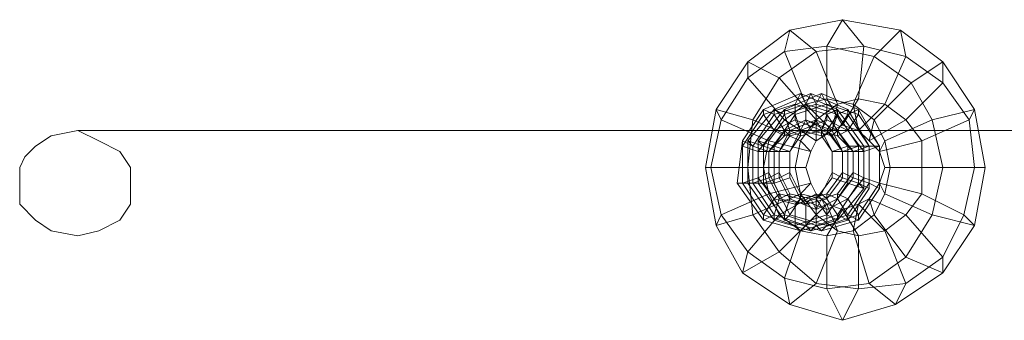
# Model space of a CAD drawing. Units: millimetres. Extents: x 28930 to 35067, y -4140 to 6120.
# Drawn here: x 30361 to 30534, y -1873 to -1820 of the extents above; entities that cross this region are included whole.
import ezdxf

# ---------------------------------------------------------------- set-up
doc = ezdxf.new("R2010")
doc.units = ezdxf.units.MM
doc.layers.add('net', color=251, linetype='Continuous', lineweight=9)

msp = doc.modelspace()

# ---------------------------------------------------------------- linework, layer by layer
at = {"layer": 'net'}
for points in [[(30481.1, -1845.93), (30488.52, -1845.93), (30496.86, -1845.93), (30498.72, -1845.93), (30491.3, -1845.93), (30482.02, -1845.93), (30481.1, -1845.93), (30482.95, -1835.73), (30488.52, -1827.38), (30495.93, -1821.82), (30505.21, -1819.96), (30515.41, -1821.82), (30522.83, -1827.38), (30528.39, -1835.73), (30530.25, -1845.93), (30528.39, -1856.13), (30522.83, -1864.48), (30514.48, -1870.04), (30505.21, -1872.82), (30495.93, -1870.04), (30487.59, -1864.48), (30482.95, -1856.13), (30481.1, -1845.93)], [(30481.1, -1845.93), (30482.95, -1835.73), (30488.52, -1827.38), (30495.93, -1821.82), (30505.21, -1819.96), (30515.41, -1821.82), (30522.83, -1827.38), (30528.39, -1835.73), (30530.25, -1845.93), (30528.39, -1856.13), (30522.83, -1864.48), (30514.48, -1870.04), (30505.21, -1872.82), (30495.93, -1870.04), (30487.59, -1864.48), (30482.95, -1856.13), (30481.1, -1845.93)], [(30483.88, -1854.27), (30482.02, -1845.93), (30491.3, -1845.93), (30482.02, -1845.93), (30483.88, -1837.58), (30492.23, -1841.29), (30495.01, -1837.58), (30500.57, -1841.29), (30503.35, -1839.44), (30504.28, -1834.8), (30507.99, -1833.87), (30508.92, -1824.6), (30516.34, -1826.45), (30515.41, -1821.82), (30505.21, -1819.96), (30515.41, -1821.82), (30510.77, -1826.45), (30517.26, -1831.09), (30510.77, -1837.58), (30512.63, -1841.29), (30511.7, -1843.15), (30512.63, -1845.93), (30519.12, -1845.93), (30519.12, -1850.56), (30526.54, -1854.27), (30522.83, -1861.69), (30522.83, -1864.48), (30528.39, -1856.13), (30522.83, -1864.48), (30516.34, -1861.69), (30509.85, -1866.33), (30507.06, -1857.06), (30502.43, -1857.98), (30505.21, -1853.35), (30502.43, -1852.42), (30504.28, -1857.06), (30500.57, -1854.27), (30494.08, -1860.77), (30489.44, -1854.27), (30482.95, -1856.13), (30487.59, -1864.48), (30482.95, -1856.13)], [(30492.23, -1850.56), (30491.3, -1845.93), (30498.72, -1845.93), (30491.3, -1845.93), (30492.23, -1841.29), (30499.64, -1843.15), (30500.57, -1841.29), (30500.57, -1837.58), (30504.28, -1834.8), (30500.57, -1825.53), (30508.92, -1824.6), (30505.21, -1819.96), (30495.93, -1821.82), (30505.21, -1819.96), (30502.43, -1824.6), (30510.77, -1826.45), (30507.06, -1834.8), (30510.77, -1837.58), (30509.85, -1841.29), (30511.7, -1843.15), (30519.12, -1841.29), (30519.12, -1845.93), (30528.39, -1845.93), (30526.54, -1854.27), (30528.39, -1856.13), (30530.25, -1845.93), (30528.39, -1856.13), (30520.97, -1854.27), (30516.34, -1861.69), (30510.77, -1854.27), (30507.06, -1857.06), (30507.99, -1852.42), (30505.21, -1853.35), (30507.99, -1857.98), (30504.28, -1857.06), (30500.57, -1866.33), (30494.08, -1860.77), (30487.59, -1864.48), (30495.93, -1870.04), (30487.59, -1864.48), (30488.52, -1860.77), (30483.88, -1854.27)], [(30505.21, -1819.96), (30508.92, -1824.6), (30507.99, -1833.87), (30505.21, -1838.51), (30502.43, -1833.87), (30502.43, -1824.6), (30505.21, -1819.96)], [(30482.95, -1856.13), (30481.1, -1845.93), (30482.02, -1845.93), (30481.1, -1845.93), (30482.95, -1835.73), (30483.88, -1837.58), (30488.52, -1830.16), (30495.01, -1837.58), (30498.72, -1834.8), (30503.35, -1839.44), (30505.21, -1838.51), (30507.99, -1833.87), (30512.63, -1834.8), (30516.34, -1826.45), (30522.83, -1831.09), (30522.83, -1827.38), (30515.41, -1821.82), (30522.83, -1827.38), (30517.26, -1831.09), (30520.97, -1837.58), (30512.63, -1841.29), (30513.55, -1845.93), (30512.63, -1845.93), (30511.7, -1848.71), (30519.12, -1850.56), (30516.34, -1854.27), (30522.83, -1861.69), (30516.34, -1866.33), (30514.48, -1870.04), (30522.83, -1864.48), (30514.48, -1870.04), (30509.85, -1866.33), (30502.43, -1867.26), (30502.43, -1857.98), (30497.79, -1857.06), (30502.43, -1852.42), (30500.57, -1850.56), (30500.57, -1854.27), (30497.79, -1850.56), (30489.44, -1854.27), (30488.52, -1845.93), (30481.1, -1845.93)], [(30499.64, -1848.71), (30498.72, -1845.93), (30496.86, -1845.93), (30498.72, -1845.93), (30499.64, -1843.15), (30497.79, -1841.29), (30500.57, -1837.58), (30494.08, -1830.16), (30500.57, -1825.53), (30495.93, -1821.82), (30488.52, -1827.38), (30495.93, -1821.82), (30495.01, -1825.53), (30502.43, -1824.6), (30502.43, -1833.87), (30507.06, -1834.8), (30507.99, -1839.44), (30509.85, -1841.29), (30516.34, -1837.58), (30519.12, -1841.29), (30527.47, -1837.58), (30528.39, -1845.93), (30530.25, -1845.93), (30528.39, -1835.73), (30530.25, -1845.93), (30522.83, -1845.93), (30520.97, -1854.27), (30512.63, -1850.56), (30510.77, -1854.27), (30509.85, -1851.49), (30507.99, -1852.42), (30512.63, -1857.06), (30507.99, -1857.98), (30507.99, -1867.26), (30500.57, -1866.33), (30495.93, -1870.04), (30505.21, -1872.82), (30495.93, -1870.04), (30495.01, -1865.4), (30488.52, -1860.77), (30494.08, -1854.27), (30492.23, -1850.56)], [(30495.93, -1821.82), (30500.57, -1825.53), (30504.28, -1834.8), (30503.35, -1839.44), (30498.72, -1834.8), (30495.01, -1825.53), (30495.93, -1821.82)], [(30515.41, -1821.82), (30516.34, -1826.45), (30512.63, -1834.8), (30507.99, -1839.44), (30507.06, -1834.8), (30510.77, -1826.45), (30515.41, -1821.82)], [(30482.02, -1845.93), (30483.88, -1837.58), (30488.52, -1830.16), (30495.01, -1825.53), (30502.43, -1824.6), (30510.77, -1826.45), (30517.26, -1831.09), (30520.97, -1837.58), (30522.83, -1845.93), (30520.97, -1854.27), (30516.34, -1861.69), (30509.85, -1866.33), (30502.43, -1867.26), (30495.01, -1865.4), (30488.52, -1860.77), (30483.88, -1854.27), (30482.02, -1845.93)], [(30488.52, -1845.93), (30496.86, -1845.93), (30497.79, -1841.29), (30489.44, -1837.58), (30494.08, -1830.16), (30488.52, -1827.38), (30482.95, -1835.73), (30488.52, -1827.38), (30488.52, -1830.16), (30495.01, -1825.53), (30498.72, -1834.8), (30502.43, -1833.87), (30505.21, -1838.51), (30507.99, -1839.44), (30512.63, -1834.8), (30516.34, -1837.58), (30522.83, -1831.09), (30527.47, -1837.58), (30528.39, -1835.73), (30522.83, -1827.38), (30528.39, -1835.73), (30520.97, -1837.58), (30522.83, -1845.93), (30513.55, -1845.93), (30512.63, -1850.56), (30511.7, -1848.71), (30509.85, -1851.49), (30516.34, -1854.27), (30512.63, -1857.06), (30516.34, -1866.33), (30507.99, -1867.26), (30505.21, -1872.82), (30514.48, -1870.04), (30505.21, -1872.82), (30502.43, -1867.26), (30495.01, -1865.4), (30497.79, -1857.06), (30494.08, -1854.27), (30500.57, -1850.56), (30499.64, -1848.71), (30497.79, -1850.56), (30496.86, -1845.93)], [(30488.52, -1845.93), (30489.44, -1837.58), (30494.08, -1830.16), (30500.57, -1825.53), (30508.92, -1824.6), (30516.34, -1826.45), (30522.83, -1831.09), (30527.47, -1837.58), (30528.39, -1845.93), (30526.54, -1854.27), (30522.83, -1861.69), (30516.34, -1866.33), (30507.99, -1867.26), (30500.57, -1866.33), (30494.08, -1860.77), (30489.44, -1854.27), (30488.52, -1845.93)], [(30488.52, -1827.38), (30494.08, -1830.16), (30500.57, -1837.58), (30500.57, -1841.29), (30495.01, -1837.58), (30488.52, -1830.16), (30488.52, -1827.38)], [(30522.83, -1827.38), (30522.83, -1831.09), (30516.34, -1837.58), (30509.85, -1841.29), (30510.77, -1837.58), (30517.26, -1831.09), (30522.83, -1827.38)], [(30503.35, -1839.44), (30498.72, -1837.58), (30497.79, -1839.44), (30501.5, -1840.36), (30497.79, -1839.44), (30496.86, -1837.58), (30497.79, -1839.44), (30495.01, -1840.36), (30493.15, -1839.44), (30490.37, -1843.15), (30487.59, -1842.22), (30487.59, -1848.71), (30486.66, -1848.71), (30491.3, -1855.2), (30493.15, -1854.27), (30498.72, -1856.13), (30498.72, -1852.42), (30502.43, -1851.49), (30501.5, -1850.56), (30497.79, -1851.49), (30501.5, -1850.56), (30500.57, -1851.49), (30503.35, -1847.78), (30506.14, -1848.71), (30506.14, -1842.22), (30508.92, -1842.22), (30504.28, -1835.73), (30504.28, -1836.65), (30498.72, -1834.8), (30498.72, -1837.58), (30498.72, -1834.8), (30493.15, -1836.65), (30495.01, -1839.44), (30492.23, -1843.15), (30495.01, -1840.36), (30492.23, -1843.15), (30490.37, -1843.15), (30490.37, -1847.78), (30487.59, -1848.71), (30491.3, -1854.27), (30491.3, -1855.2), (30497.79, -1857.06), (30498.72, -1856.13), (30504.28, -1854.27), (30502.43, -1851.49), (30505.21, -1847.78), (30503.35, -1846.86), (30501.5, -1850.56), (30503.35, -1846.86), (30503.35, -1847.78), (30503.35, -1843.15), (30506.14, -1842.22), (30502.43, -1836.65), (30504.28, -1835.73), (30497.79, -1832.94), (30498.72, -1834.8), (30497.79, -1832.94), (30491.3, -1835.73), (30493.15, -1836.65), (30489.44, -1842.22), (30492.23, -1843.15), (30492.23, -1846.86), (30490.37, -1847.78), (30493.15, -1851.49), (30491.3, -1854.27), (30496.86, -1856.13), (30497.79, -1857.06), (30504.28, -1855.2), (30504.28, -1854.27), (30507.99, -1848.71), (30505.21, -1847.78), (30505.21, -1843.15), (30503.35, -1843.15), (30503.35, -1846.86), (30503.35, -1843.15), (30501.5, -1840.36), (30503.35, -1839.44), (30505.21, -1843.15), (30507.99, -1842.22), (30507.99, -1848.71), (30508.92, -1849.64), (30504.28, -1855.2), (30502.43, -1854.27), (30496.86, -1856.13), (30496.86, -1852.42), (30493.15, -1851.49), (30494.08, -1850.56), (30492.23, -1846.86), (30494.08, -1850.56), (30494.08, -1851.49), (30492.23, -1847.78), (30489.44, -1848.71), (30489.44, -1842.22), (30487.59, -1841.29), (30491.3, -1835.73), (30491.3, -1836.65), (30496.86, -1834.8), (30497.79, -1832.94), (30496.86, -1834.8), (30502.43, -1836.65), (30501.5, -1839.44), (30503.35, -1843.15), (30501.5, -1840.36), (30501.5, -1839.44), (30496.86, -1837.58), (30496.86, -1834.8), (30496.86, -1837.58), (30493.15, -1839.44), (30491.3, -1836.65), (30487.59, -1842.22), (30487.59, -1841.29), (30486.66, -1848.71), (30489.44, -1848.71), (30493.15, -1854.27), (30494.08, -1851.49), (30498.72, -1852.42), (30497.79, -1851.49), (30494.08, -1850.56), (30497.79, -1851.49), (30496.86, -1852.42), (30500.57, -1851.49), (30502.43, -1854.27), (30506.14, -1848.71), (30508.92, -1849.64), (30508.92, -1842.22), (30507.99, -1842.22), (30504.28, -1836.65)], [(30497.79, -1832.94), (30491.3, -1835.73), (30487.59, -1841.29), (30486.66, -1848.71), (30491.3, -1855.2), (30497.79, -1857.06), (30504.28, -1855.2), (30508.92, -1849.64), (30508.92, -1842.22), (30504.28, -1835.73), (30497.79, -1832.94)], [(30502.43, -1839.44), (30498.72, -1837.58), (30498.72, -1834.8), (30498.72, -1837.58), (30495.01, -1839.44), (30493.15, -1836.65), (30489.44, -1842.22), (30488.52, -1841.29), (30488.52, -1848.71), (30491.3, -1848.71), (30495.01, -1854.27), (30495.93, -1851.49), (30500.57, -1853.35), (30499.64, -1851.49), (30495.93, -1850.56), (30499.64, -1851.49), (30498.72, -1852.42), (30502.43, -1851.49), (30504.28, -1854.27), (30507.99, -1848.71), (30509.85, -1849.64), (30509.85, -1842.22), (30506.14, -1835.73), (30506.14, -1836.65), (30500.57, -1834.8), (30500.57, -1837.58), (30500.57, -1834.8), (30495.01, -1836.65), (30495.93, -1839.44), (30494.08, -1843.15), (30495.93, -1840.36), (30494.08, -1843.15), (30492.23, -1843.15), (30492.23, -1847.78), (30489.44, -1848.71), (30493.15, -1854.27), (30493.15, -1855.2), (30499.64, -1857.06), (30500.57, -1856.13), (30506.14, -1854.27), (30504.28, -1851.49), (30507.06, -1847.78), (30505.21, -1846.86), (30502.43, -1850.56), (30505.21, -1846.86), (30505.21, -1847.78), (30505.21, -1843.15), (30507.99, -1842.22), (30504.28, -1836.65), (30506.14, -1835.73), (30499.64, -1832.94), (30500.57, -1834.8), (30499.64, -1832.94), (30493.15, -1835.73), (30495.01, -1836.65), (30491.3, -1842.22), (30494.08, -1843.15), (30494.08, -1846.86), (30492.23, -1847.78), (30494.08, -1851.49), (30493.15, -1854.27), (30498.72, -1856.13), (30499.64, -1857.06), (30506.14, -1855.2), (30506.14, -1854.27), (30509.85, -1848.71), (30507.06, -1847.78), (30507.06, -1843.15), (30505.21, -1843.15), (30505.21, -1846.86), (30505.21, -1843.15), (30503.35, -1840.36), (30504.28, -1839.44), (30507.06, -1843.15), (30509.85, -1842.22), (30509.85, -1848.71), (30509.85, -1849.64), (30506.14, -1855.2), (30504.28, -1854.27), (30498.72, -1856.13), (30498.72, -1852.42), (30494.08, -1851.49), (30495.93, -1850.56), (30494.08, -1846.86), (30495.93, -1850.56), (30495.93, -1851.49), (30494.08, -1847.78), (30491.3, -1848.71), (30491.3, -1842.22), (30488.52, -1841.29), (30493.15, -1835.73), (30493.15, -1836.65), (30498.72, -1834.8), (30499.64, -1832.94), (30498.72, -1834.8), (30504.28, -1836.65), (30502.43, -1839.44), (30505.21, -1843.15), (30503.35, -1840.36)], [(30499.64, -1832.94), (30493.15, -1835.73), (30488.52, -1841.29), (30488.52, -1848.71), (30493.15, -1855.2), (30499.64, -1857.06), (30506.14, -1855.2), (30509.85, -1849.64), (30509.85, -1842.22), (30506.14, -1835.73), (30499.64, -1832.94)], [(30504.28, -1839.44), (30500.57, -1837.58), (30500.57, -1834.8), (30500.57, -1837.58), (30495.93, -1839.44), (30495.01, -1836.65), (30491.3, -1842.22), (30490.37, -1841.29), (30490.37, -1848.71), (30493.15, -1848.71), (30495.93, -1854.27), (30497.79, -1851.49), (30502.43, -1853.35), (30501.5, -1851.49), (30497.79, -1850.56), (30501.5, -1851.49), (30500.57, -1853.35), (30504.28, -1851.49), (30506.14, -1854.27), (30509.85, -1848.71), (30511.7, -1849.64), (30511.7, -1842.22), (30507.99, -1835.73), (30507.99, -1836.65), (30502.43, -1834.8), (30502.43, -1837.58), (30502.43, -1834.8), (30496.86, -1836.65), (30497.79, -1839.44), (30495.93, -1843.15), (30497.79, -1840.36), (30495.93, -1843.15), (30494.08, -1843.15), (30494.08, -1847.78), (30491.3, -1848.71), (30495.01, -1854.27), (30495.01, -1855.2), (30501.5, -1857.06), (30502.43, -1856.13), (30507.99, -1854.27), (30506.14, -1851.49), (30508.92, -1847.78), (30507.06, -1846.86), (30504.28, -1850.56), (30507.06, -1846.86), (30507.06, -1847.78), (30507.06, -1843.15), (30509.85, -1842.22), (30506.14, -1836.65), (30507.99, -1835.73), (30501.5, -1832.94), (30502.43, -1834.8), (30501.5, -1832.94), (30495.01, -1835.73), (30496.86, -1836.65), (30493.15, -1842.22), (30495.93, -1843.15), (30495.93, -1846.86), (30494.08, -1847.78), (30495.93, -1851.49), (30495.01, -1854.27), (30500.57, -1856.13), (30501.5, -1857.06), (30507.99, -1855.2), (30507.99, -1854.27), (30511.7, -1848.71), (30508.92, -1847.78), (30508.92, -1843.15), (30507.06, -1843.15), (30507.06, -1846.86), (30507.06, -1843.15), (30504.28, -1840.36), (30506.14, -1839.44), (30508.92, -1843.15), (30511.7, -1842.22), (30511.7, -1848.71), (30511.7, -1849.64), (30507.99, -1855.2), (30506.14, -1854.27), (30500.57, -1856.13), (30500.57, -1853.35), (30495.93, -1851.49), (30497.79, -1850.56), (30495.93, -1846.86), (30497.79, -1850.56), (30497.79, -1851.49), (30495.93, -1847.78), (30493.15, -1848.71), (30493.15, -1842.22), (30490.37, -1841.29), (30495.01, -1835.73), (30495.01, -1836.65), (30500.57, -1834.8), (30501.5, -1832.94), (30500.57, -1834.8), (30506.14, -1836.65), (30504.28, -1839.44), (30507.06, -1843.15), (30504.28, -1840.36)], [(30501.5, -1832.94), (30495.01, -1835.73), (30490.37, -1841.29), (30490.37, -1848.71), (30495.01, -1855.2), (30501.5, -1857.06), (30507.99, -1855.2), (30511.7, -1849.64), (30511.7, -1842.22), (30507.99, -1835.73), (30501.5, -1832.94)], [(30497.79, -1839.44), (30498.72, -1837.58), (30498.72, -1834.8), (30497.79, -1832.94), (30496.86, -1834.8), (30496.86, -1837.58), (30497.79, -1839.44), (30495.01, -1840.36), (30492.23, -1843.15), (30492.23, -1846.86), (30494.08, -1850.56), (30497.79, -1851.49), (30501.5, -1850.56), (30503.35, -1846.86), (30503.35, -1843.15), (30501.5, -1840.36), (30497.79, -1839.44)], [(30499.64, -1839.44), (30500.57, -1837.58), (30500.57, -1834.8), (30499.64, -1832.94), (30498.72, -1834.8), (30498.72, -1837.58), (30499.64, -1839.44), (30495.93, -1840.36), (30494.08, -1843.15), (30494.08, -1846.86), (30495.93, -1850.56), (30499.64, -1851.49), (30502.43, -1850.56), (30505.21, -1846.86), (30505.21, -1843.15), (30503.35, -1840.36), (30499.64, -1839.44)], [(30501.5, -1839.44), (30502.43, -1837.58), (30502.43, -1834.8), (30501.5, -1832.94), (30500.57, -1834.8), (30500.57, -1837.58), (30501.5, -1839.44), (30497.79, -1840.36), (30495.93, -1843.15), (30495.93, -1846.86), (30497.79, -1850.56), (30501.5, -1851.49), (30504.28, -1850.56), (30507.06, -1846.86), (30507.06, -1843.15), (30504.28, -1840.36), (30501.5, -1839.44)], [(30497.79, -1839.44), (30498.72, -1837.58), (30498.72, -1834.8), (30497.79, -1832.94), (30496.86, -1834.8), (30496.86, -1837.58), (30497.79, -1839.44)], [(30499.64, -1839.44), (30500.57, -1837.58), (30500.57, -1834.8), (30499.64, -1832.94), (30498.72, -1834.8), (30498.72, -1837.58), (30499.64, -1839.44)], [(30501.5, -1839.44), (30502.43, -1837.58), (30502.43, -1834.8), (30501.5, -1832.94), (30500.57, -1834.8), (30500.57, -1837.58), (30501.5, -1839.44)], [(30491.3, -1845.93), (30492.23, -1841.29), (30495.01, -1837.58), (30498.72, -1834.8), (30502.43, -1833.87), (30507.06, -1834.8), (30510.77, -1837.58), (30512.63, -1841.29), (30513.55, -1845.93), (30512.63, -1850.56), (30510.77, -1854.27), (30507.06, -1857.06), (30502.43, -1857.98), (30497.79, -1857.06), (30494.08, -1854.27), (30492.23, -1850.56), (30491.3, -1845.93)], [(30496.86, -1845.93), (30497.79, -1841.29), (30500.57, -1837.58), (30504.28, -1834.8), (30507.99, -1833.87), (30512.63, -1834.8), (30516.34, -1837.58), (30519.12, -1841.29), (30519.12, -1845.93), (30519.12, -1850.56), (30516.34, -1854.27), (30512.63, -1857.06), (30507.99, -1857.98), (30504.28, -1857.06), (30500.57, -1854.27), (30497.79, -1850.56), (30496.86, -1845.93)], [(30481.1, -1845.93), (30488.52, -1845.93), (30489.44, -1837.58), (30482.95, -1835.73), (30481.1, -1845.93)], [(30482.95, -1835.73), (30489.44, -1837.58), (30497.79, -1841.29), (30499.64, -1843.15), (30492.23, -1841.29), (30483.88, -1837.58), (30482.95, -1835.73)], [(30496.86, -1834.8), (30491.3, -1836.65), (30487.59, -1842.22), (30487.59, -1848.71), (30491.3, -1854.27), (30496.86, -1856.13), (30502.43, -1854.27), (30506.14, -1848.71), (30506.14, -1842.22), (30502.43, -1836.65), (30496.86, -1834.8)], [(30498.72, -1834.8), (30493.15, -1836.65), (30489.44, -1842.22), (30489.44, -1848.71), (30493.15, -1854.27), (30498.72, -1856.13), (30504.28, -1854.27), (30507.99, -1848.71), (30507.99, -1842.22), (30504.28, -1836.65), (30498.72, -1834.8)], [(30498.72, -1834.8), (30493.15, -1836.65), (30489.44, -1842.22), (30489.44, -1848.71), (30493.15, -1854.27), (30498.72, -1856.13), (30504.28, -1854.27), (30507.99, -1848.71), (30507.99, -1842.22), (30504.28, -1836.65), (30498.72, -1834.8)], [(30500.57, -1834.8), (30495.01, -1836.65), (30491.3, -1842.22), (30491.3, -1848.71), (30495.01, -1854.27), (30500.57, -1856.13), (30506.14, -1854.27), (30509.85, -1848.71), (30509.85, -1842.22), (30506.14, -1836.65), (30500.57, -1834.8)], [(30500.57, -1834.8), (30495.01, -1836.65), (30491.3, -1842.22), (30491.3, -1848.71), (30495.01, -1854.27), (30500.57, -1856.13), (30506.14, -1854.27), (30509.85, -1848.71), (30509.85, -1842.22), (30506.14, -1836.65), (30500.57, -1834.8)], [(30495.01, -1840.36), (30495.01, -1839.44), (30493.15, -1836.65), (30491.3, -1835.73), (30491.3, -1836.65), (30493.15, -1839.44), (30495.01, -1840.36)], [(30502.43, -1834.8), (30496.86, -1836.65), (30493.15, -1842.22), (30493.15, -1848.71), (30495.93, -1854.27), (30502.43, -1856.13), (30507.99, -1854.27), (30511.7, -1848.71), (30511.7, -1842.22), (30507.99, -1836.65), (30502.43, -1834.8)], [(30495.93, -1840.36), (30495.93, -1839.44), (30495.01, -1836.65), (30493.15, -1835.73), (30493.15, -1836.65), (30495.01, -1839.44), (30495.93, -1840.36)], [(30497.79, -1840.36), (30497.79, -1839.44), (30496.86, -1836.65), (30495.01, -1835.73), (30495.01, -1836.65), (30495.93, -1839.44), (30497.79, -1840.36)], [(30501.5, -1840.36), (30503.35, -1839.44), (30504.28, -1836.65), (30504.28, -1835.73), (30502.43, -1836.65), (30501.5, -1839.44), (30501.5, -1840.36)], [(30503.35, -1840.36), (30504.28, -1839.44), (30506.14, -1836.65), (30506.14, -1835.73), (30504.28, -1836.65), (30502.43, -1839.44), (30503.35, -1840.36)], [(30504.28, -1840.36), (30506.14, -1839.44), (30507.99, -1836.65), (30507.99, -1835.73), (30506.14, -1836.65), (30504.28, -1839.44), (30504.28, -1840.36)], [(30528.39, -1835.73), (30527.47, -1837.58), (30519.12, -1841.29), (30511.7, -1843.15), (30512.63, -1841.29), (30520.97, -1837.58), (30528.39, -1835.73)], [(30503.35, -1840.36), (30499.64, -1839.44), (30498.72, -1837.58), (30499.64, -1839.44), (30495.93, -1840.36), (30495.01, -1839.44), (30492.23, -1843.15), (30489.44, -1842.22), (30489.44, -1848.71), (30488.52, -1848.71), (30493.15, -1855.2), (30495.01, -1854.27), (30500.57, -1856.13), (30500.57, -1853.35), (30504.28, -1851.49), (30502.43, -1850.56), (30499.64, -1851.49), (30502.43, -1850.56), (30502.43, -1851.49), (30505.21, -1847.78), (30507.99, -1848.71), (30507.99, -1842.22), (30509.85, -1842.22), (30506.14, -1836.65), (30504.28, -1839.44), (30500.57, -1837.58), (30499.64, -1839.44)], [(30504.28, -1840.36), (30501.5, -1839.44), (30500.57, -1837.58), (30501.5, -1839.44), (30497.79, -1840.36), (30495.93, -1839.44), (30494.08, -1843.15), (30491.3, -1842.22), (30491.3, -1848.71), (30490.37, -1848.71), (30495.01, -1855.2), (30495.93, -1854.27), (30502.43, -1856.13), (30502.43, -1853.35), (30506.14, -1851.49), (30504.28, -1850.56), (30501.5, -1851.49), (30504.28, -1850.56), (30504.28, -1851.49), (30507.06, -1847.78), (30509.85, -1848.71), (30509.85, -1842.22), (30511.7, -1842.22), (30507.99, -1836.65), (30506.14, -1839.44), (30502.43, -1837.58), (30501.5, -1839.44)], [(30496.86, -1837.58), (30493.15, -1839.44), (30490.37, -1843.15), (30490.37, -1847.78), (30493.15, -1851.49), (30496.86, -1852.42), (30500.57, -1851.49), (30503.35, -1847.78), (30503.35, -1843.15), (30501.5, -1839.44), (30496.86, -1837.58)], [(30498.72, -1837.58), (30495.01, -1839.44), (30492.23, -1843.15), (30492.23, -1847.78), (30494.08, -1851.49), (30498.72, -1852.42), (30502.43, -1851.49), (30505.21, -1847.78), (30505.21, -1843.15), (30502.43, -1839.44), (30498.72, -1837.58)], [(30498.72, -1837.58), (30495.01, -1839.44), (30492.23, -1843.15), (30492.23, -1847.78), (30494.08, -1851.49), (30498.72, -1852.42), (30502.43, -1851.49), (30505.21, -1847.78), (30505.21, -1843.15), (30503.35, -1839.44), (30498.72, -1837.58)], [(30500.57, -1837.58), (30495.93, -1839.44), (30494.08, -1843.15), (30494.08, -1847.78), (30495.93, -1851.49), (30500.57, -1853.35), (30504.28, -1851.49), (30507.06, -1847.78), (30507.06, -1843.15), (30504.28, -1839.44), (30500.57, -1837.58)], [(30500.57, -1837.58), (30495.93, -1839.44), (30494.08, -1843.15), (30494.08, -1847.78), (30495.93, -1851.49), (30500.57, -1853.35), (30504.28, -1851.49), (30507.06, -1847.78), (30507.06, -1843.15), (30504.28, -1839.44), (30500.57, -1837.58)], [(30497.79, -1839.44), (30498.72, -1837.58), (30495.01, -1839.44), (30495.01, -1840.36), (30497.79, -1839.44)], [(30502.43, -1837.58), (30497.79, -1839.44), (30495.93, -1843.15), (30495.93, -1847.78), (30497.79, -1851.49), (30502.43, -1853.35), (30506.14, -1851.49), (30508.92, -1847.78), (30508.92, -1843.15), (30506.14, -1839.44), (30502.43, -1837.58)], [(30499.64, -1839.44), (30500.57, -1837.58), (30495.93, -1839.44), (30495.93, -1840.36), (30499.64, -1839.44)], [(30501.5, -1839.44), (30502.43, -1837.58), (30497.79, -1839.44), (30497.79, -1840.36), (30501.5, -1839.44)], [(30497.79, -1839.44), (30495.01, -1840.36), (30492.23, -1843.15), (30492.23, -1846.86), (30494.08, -1850.56), (30497.79, -1851.49), (30501.5, -1850.56), (30503.35, -1846.86), (30503.35, -1843.15), (30501.5, -1840.36), (30497.79, -1839.44)], [(30499.64, -1839.44), (30495.93, -1840.36), (30494.08, -1843.15), (30494.08, -1846.86), (30495.93, -1850.56), (30499.64, -1851.49), (30502.43, -1850.56), (30505.21, -1846.86), (30505.21, -1843.15), (30503.35, -1840.36), (30499.64, -1839.44)], [(30501.5, -1839.44), (30497.79, -1840.36), (30495.93, -1843.15), (30495.93, -1846.86), (30497.79, -1850.56), (30501.5, -1851.49), (30504.28, -1850.56), (30507.06, -1846.86), (30507.06, -1843.15), (30504.28, -1840.36), (30501.5, -1839.44)], [(30498.72, -1845.93), (30499.64, -1843.15), (30500.57, -1841.29), (30503.35, -1839.44), (30505.21, -1838.51), (30507.99, -1839.44), (30509.85, -1841.29), (30511.7, -1843.15), (30512.63, -1845.93), (30511.7, -1848.71), (30509.85, -1851.49), (30507.99, -1852.42), (30505.21, -1853.35), (30502.43, -1852.42), (30500.57, -1850.56), (30499.64, -1848.71), (30498.72, -1845.93)], [(30492.23, -1843.15), (30489.44, -1842.22), (30487.59, -1841.29), (30487.59, -1842.22), (30490.37, -1843.15), (30492.23, -1843.15)], [(30494.08, -1843.15), (30491.3, -1842.22), (30488.52, -1841.29), (30489.44, -1842.22), (30492.23, -1843.15), (30494.08, -1843.15)], [(30495.93, -1843.15), (30493.15, -1842.22), (30490.37, -1841.29), (30491.3, -1842.22), (30494.08, -1843.15), (30495.93, -1843.15)], [(30492.23, -1843.15), (30492.23, -1847.78), (30492.23, -1846.86), (30492.23, -1843.15)], [(30494.08, -1843.15), (30494.08, -1847.78), (30494.08, -1846.86), (30494.08, -1843.15)], [(30495.93, -1843.15), (30495.93, -1847.78), (30495.93, -1846.86), (30495.93, -1843.15)], [(30503.35, -1843.15), (30505.21, -1843.15), (30507.99, -1842.22), (30508.92, -1842.22), (30506.14, -1842.22), (30503.35, -1843.15)], [(30505.21, -1843.15), (30507.06, -1843.15), (30509.85, -1842.22), (30507.99, -1842.22), (30505.21, -1843.15)], [(30507.06, -1843.15), (30508.92, -1843.15), (30511.7, -1842.22), (30509.85, -1842.22), (30507.06, -1843.15)], [(30481.1, -1845.93), (30488.52, -1845.93), (30496.86, -1845.93), (30498.72, -1845.93), (30491.3, -1845.93), (30482.02, -1845.93), (30481.1, -1845.93)], [(30492.23, -1846.86), (30492.23, -1847.78), (30489.44, -1848.71), (30486.66, -1848.71), (30487.59, -1848.71), (30490.37, -1847.78), (30492.23, -1846.86)], [(30494.08, -1846.86), (30494.08, -1847.78), (30491.3, -1848.71), (30488.52, -1848.71), (30489.44, -1848.71), (30492.23, -1847.78), (30494.08, -1846.86)], [(30495.93, -1846.86), (30495.93, -1847.78), (30493.15, -1848.71), (30490.37, -1848.71), (30491.3, -1848.71), (30494.08, -1847.78), (30495.93, -1846.86)], [(30503.35, -1846.86), (30505.21, -1847.78), (30507.99, -1848.71), (30508.92, -1849.64), (30506.14, -1848.71), (30503.35, -1847.78), (30503.35, -1846.86)], [(30505.21, -1846.86), (30507.06, -1847.78), (30509.85, -1848.71), (30509.85, -1849.64), (30507.99, -1848.71), (30505.21, -1847.78), (30505.21, -1846.86)], [(30507.06, -1846.86), (30508.92, -1847.78), (30511.7, -1848.71), (30511.7, -1849.64), (30509.85, -1848.71), (30507.06, -1847.78), (30507.06, -1846.86)], [(30530.25, -1845.93), (30528.39, -1845.93), (30519.12, -1845.93), (30512.63, -1845.93), (30513.55, -1845.93), (30522.83, -1845.93), (30530.25, -1845.93)], [(30482.95, -1856.13), (30489.44, -1854.27), (30497.79, -1850.56), (30499.64, -1848.71), (30492.23, -1850.56), (30483.88, -1854.27), (30482.95, -1856.13)], [(30528.39, -1856.13), (30526.54, -1854.27), (30519.12, -1850.56), (30511.7, -1848.71), (30512.63, -1850.56), (30520.97, -1854.27), (30528.39, -1856.13)], [(30487.59, -1864.48), (30494.08, -1860.77), (30500.57, -1854.27), (30500.57, -1850.56), (30494.08, -1854.27), (30488.52, -1860.77), (30487.59, -1864.48)], [(30494.08, -1850.56), (30494.08, -1851.49), (30493.15, -1854.27), (30491.3, -1855.2), (30491.3, -1854.27), (30493.15, -1851.49), (30494.08, -1850.56)], [(30495.93, -1850.56), (30495.93, -1851.49), (30495.01, -1854.27), (30493.15, -1855.2), (30493.15, -1854.27), (30494.08, -1851.49), (30495.93, -1850.56)], [(30497.79, -1850.56), (30497.79, -1851.49), (30495.93, -1854.27), (30495.01, -1855.2), (30495.01, -1854.27), (30495.93, -1851.49), (30497.79, -1850.56)], [(30497.79, -1851.49), (30498.72, -1852.42), (30498.72, -1856.13), (30497.79, -1857.06), (30496.86, -1856.13), (30496.86, -1852.42), (30497.79, -1851.49)], [(30499.64, -1851.49), (30500.57, -1853.35), (30500.57, -1856.13), (30499.64, -1857.06), (30498.72, -1856.13), (30498.72, -1852.42), (30499.64, -1851.49)], [(30501.5, -1850.56), (30502.43, -1851.49), (30504.28, -1854.27), (30504.28, -1855.2), (30502.43, -1854.27), (30500.57, -1851.49), (30501.5, -1850.56)], [(30501.5, -1851.49), (30502.43, -1853.35), (30502.43, -1856.13), (30501.5, -1857.06), (30500.57, -1856.13), (30500.57, -1853.35), (30501.5, -1851.49)], [(30502.43, -1850.56), (30504.28, -1851.49), (30506.14, -1854.27), (30506.14, -1855.2), (30504.28, -1854.27), (30502.43, -1851.49), (30502.43, -1850.56)], [(30504.28, -1850.56), (30506.14, -1851.49), (30507.99, -1854.27), (30507.99, -1855.2), (30506.14, -1854.27), (30504.28, -1851.49), (30504.28, -1850.56)], [(30522.83, -1864.48), (30522.83, -1861.69), (30516.34, -1854.27), (30509.85, -1851.49), (30510.77, -1854.27), (30516.34, -1861.69), (30522.83, -1864.48)], [(30495.93, -1870.04), (30500.57, -1866.33), (30504.28, -1857.06), (30502.43, -1852.42), (30497.79, -1857.06), (30495.01, -1865.4), (30495.93, -1870.04)], [(30505.21, -1872.82), (30507.99, -1867.26), (30507.99, -1857.98), (30505.21, -1853.35), (30502.43, -1857.98), (30502.43, -1867.26), (30505.21, -1872.82)], [(30514.48, -1870.04), (30516.34, -1866.33), (30512.63, -1857.06), (30507.99, -1852.42), (30507.06, -1857.06), (30509.85, -1866.33), (30514.48, -1870.04)]]:
    msp.add_lwpolyline(points, close=True, dxfattribs=at)
at = {"layer": 'net', "flags": 128}
msp.add_lwpolyline([(30370.74, -1839.44), (30366.1, -1840.36), (30363.32, -1842.22), (30361.47, -1844.07), (30360.54, -1845.93), (30360.54, -1848.71), (30360.54, -1852.42), (30363.32, -1855.2), (30366.1, -1857.06), (30370.74, -1857.98), (30374.45, -1857.06), (30378.16, -1855.2), (30380.01, -1852.42), (30380.01, -1849.64), (30380.01, -1845.93), (30378.16, -1843.15), (30374.45, -1841.29), (30370.74, -1839.44)], close=True, dxfattribs=at)
msp.add_lwpolyline([(31400.11, -1839.44), (31312.01, -1839.44), (31218.35, -1839.44), (31116.34, -1839.44), (31008.77, -1839.44), (30894.7, -1839.44), (30773.22, -1839.44), (30645.24, -1839.44), (30510.77, -1839.44), (30370.74, -1839.44)], dxfattribs=at)

doc.saveas('drawing.dxf')
